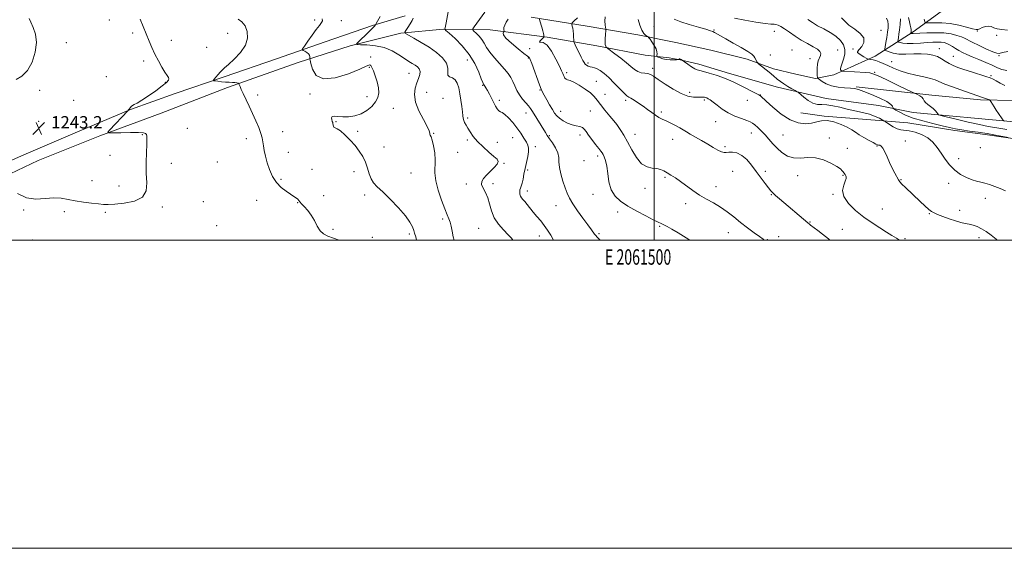
# Model space of a CAD drawing. Extents: x 2059800 to 2062700, y 302300 to 305200.
# Drawn here: x 2061088 to 2061727, y 302300 to 302643 of the extents above; entities that cross this region are included whole.
import ezdxf
from ezdxf.enums import TextEntityAlignment as Align

# ---------------------------------------------------------------- set-up
doc = ezdxf.new("R2010")
doc.units = 0
doc.header["$MEASUREMENT"] = 0
for name, color, linetype, lineweight in [('BREAKLINE DTM HARD', 7, 'Continuous', 0), ('CONTOUR INDEX', 41, 'Continuous', 13), ('CONTOUR INTERMEDIATE', 44, 'Continuous', 0), ('GRID LINE', 7, 'Continuous', 0), ('GRID TEXT', 7, 'Continuous', 0), ('SPOT ELEVATION', 7, 'Continuous', 0), ('SPOT ELEVATION DTM', 2, 'Continuous', 13)]:
    doc.layers.add(name, color=color, linetype=linetype, lineweight=lineweight)
doc.styles.add('Style-WORKING', font='WORKING.shx')

# ---------------------------------------------------------------- blocks, each defined once
blk = doc.blocks.new('SPOT')
at = {"layer": 'SPOT ELEVATION'}
for p, q in [((-3.91, -3.91), (3.82, 3.81)), ((-1.65, 3.77), (1.72, -3.93))]:
    blk.add_line(p, q, dxfattribs=at)

msp = doc.modelspace()

# ---------------------------------------------------------------- linework, layer by layer
at = {"layer": 'BREAKLINE DTM HARD'}
for points in [[(2061420.39, 302644.56, 1226.48), (2061456.64, 302638.8, 1223.03), (2061489.44, 302633.02, 1220.26), (2061514.13, 302628.14, 1219.34), (2061536.94, 302623.25, 1219.07), (2061560.38, 302617.43, 1218.3), (2061577.59, 302610.96, 1217.55), (2061591.96, 302607.59, 1216.6), (2061604.78, 302604.84, 1216.16), (2061616.63, 302607.08, 1214.64), (2061643.42, 302619.38, 1211.46), (2061668.01, 302635.11, 1205.65), (2061698.19, 302657.1, 1199.12)], [(2061056.24, 302539.82, 1241.36), (2061091.14, 302555.29, 1242.85), (2061122.92, 302568.86, 1242.71), (2061160.31, 302584.64, 1241.97), (2061189.29, 302595.08, 1241.02), (2061221.08, 302605.85, 1239.7), (2061255.06, 302617.56, 1238.72), (2061286.54, 302628.63, 1237.34), (2061317.4, 302639.08, 1236.15), (2061338.6, 302645.42, 1234.53)], [(2061068.44, 302536.45, 1241.8), (2061100.52, 302551.59, 1242.65), (2061140.41, 302567.7, 1242.1), (2061180.3, 302582.24, 1241.23), (2061223.31, 302598.99, 1240.28), (2061269.12, 302615.13, 1238.52), (2061302.79, 302625.9, 1236.22), (2061335.84, 302634.17, 1234.16), (2061363.3, 302636.8, 1232.09), (2061393.59, 302636.32, 1228.71), (2061430.76, 302631.5, 1225.84), (2061462.94, 302626.03, 1222.39), (2061494.19, 302619.93, 1220.46), (2061509.81, 302618.13, 1219.51)], [(2062025.96, 302566.55, 1202.54), (2061970.07, 302567.84, 1204.97), (2061926.68, 302566.7, 1205.48), (2061888.58, 302570.58, 1206.22), (2061844.86, 302572.56, 1209.13), (2061813.32, 302573.35, 1209.67), (2061773.68, 302572.23, 1211.1), (2061733.7, 302576.72, 1211.67), (2061668.11, 302582.66, 1214.78), (2061645.61, 302587.24, 1216.88), (2061611.56, 302591.76, 1217.25), (2061579.99, 302599.1, 1218.54), (2061549.05, 302608.01, 1219.55), (2061529.04, 302614.16, 1219.55), (2061516.85, 302616.91, 1220.06), (2061509.81, 302618.13, 1219.51)], [(2061631.19, 302599.34, 1215.86), (2061680.23, 302593.96, 1213.43), (2061711.78, 302590.98, 1212.28), (2061733.63, 302590.46, 1211.26), (2061762.98, 302589.66, 1210.55), (2061781.72, 302588.81, 1210.25), (2061801.08, 302587.34, 1209), (2061818.89, 302585.24, 1208.15), (2061837.63, 302583.46, 1207.95), (2061858.86, 302583.24, 1206.39), (2061885.09, 302582.12, 1205.72), (2061905.39, 302580.34, 1204.2), (2061937.55, 302579.87, 1203.79), (2061957.21, 302581.21, 1203.76), (2061980.94, 302580.7, 1203.49), (2061998.42, 302580.78, 1203.28), (2062013.09, 302580.85, 1202.27), (2062028.08, 302580.29, 1201.39), (2062031.63, 302580.31, 1201.65)], [(2062020.51, 302552.85, 1206.04), (2061988.28, 302552.7, 1207.26), (2061930.26, 302553.39, 1209.29), (2061878.99, 302558.31, 1211.56), (2061853.83, 302561.74, 1212.74), (2061832.23, 302563.89, 1213.37), (2061805.48, 302563.77, 1213.72), (2061780.99, 302563.01, 1213.79), (2061764.87, 302563.58, 1215.05), (2061740.04, 302564.75, 1215.82), (2061714.89, 302568.5, 1216.41), (2061695.21, 302570.98, 1216.34), (2061664.57, 302576, 1217), (2061638.13, 302578.13, 1218.75), (2061610.4, 302580.25, 1219.87), (2061595.24, 302582.44, 1218.75)]]:
    msp.add_polyline3d(points, dxfattribs=at)
at = {"layer": 'CONTOUR INDEX', "flags": 128}
for points, elevation in [([(2061465.064, 302500), (2061463.957, 302501.09), (2061461.421, 302503.895), (2061459.37, 302506.538), (2061457.024, 302509.772), (2061453.856, 302514.09), (2061450.35, 302518.933), (2061447.245, 302523.479), (2061445.078, 302527.158), (2061443.579, 302530.418), (2061442.281, 302533.959), (2061440.851, 302538.255), (2061439.502, 302542.873), (2061438.588, 302547.154), (2061438.296, 302550.628), (2061438.163, 302553.587), (2061437.564, 302556.511), (2061436.073, 302559.729), (2061434.078, 302562.954), (2061432.169, 302565.747), (2061430.767, 302567.846), (2061429.607, 302569.69), (2061421.126, 302583.479), (2061419.942, 302585.252), (2061418.571, 302586.976), (2061416.741, 302589.012), (2061414.666, 302591.401), (2061412.683, 302594.103), (2061411.044, 302597.05), (2061409.672, 302600.05), (2061408.404, 302602.885), (2061407.055, 302605.431), (2061405.351, 302607.966), (2061402.995, 302610.861), (2061396.439, 302618.147), (2061393.44, 302621.794), (2061391.336, 302624.952), (2061389.805, 302627.667), (2061388.325, 302630.077), (2061386.531, 302632.272), (2061384.683, 302634.129), (2061383.196, 302635.473), (2061382.423, 302636.265), (2061382.455, 302636.999), (2061383.319, 302638.304), (2061390.231, 302647.935)], 1230), ([(2061295.622, 302500), (2061292.061, 302501.23), (2061288.441, 302502.522), (2061285.669, 302503.98), (2061283.457, 302506.07), (2061281.53, 302509.089), (2061279.662, 302512.649), (2061277.644, 302516.193), (2061275.367, 302519.252), (2061273.132, 302521.716), (2061271.345, 302523.564), (2061270.272, 302524.821), (2061269.625, 302525.692), (2061268.978, 302526.426), (2061267.955, 302527.253), (2061266.392, 302528.314), (2061264.176, 302529.731), (2061261.29, 302531.627), (2061258.095, 302534.121), (2061255.046, 302537.335), (2061252.512, 302541.304), (2061250.519, 302545.717), (2061249.005, 302550.175), (2061247.906, 302554.331), (2061247.141, 302558.036), (2061246.631, 302561.192), (2061246.26, 302563.804), (2061245.787, 302566.299), (2061244.942, 302569.206), (2061243.528, 302572.92), (2061241.659, 302577.284), (2061239.528, 302582.005), (2061237.326, 302586.776), (2061233.515, 302594.981), (2061232.259, 302597.744), (2061231.438, 302599.602), (2061230.693, 302601.318), (2061230.533, 302601.565), (2061230.333, 302601.685), (2061229.958, 302601.846), (2061229.273, 302602.034), (2061228.144, 302602.192), (2061226.484, 302602.284), (2061224.381, 302602.359), (2061221.966, 302602.489), (2061219.413, 302602.717), (2061217.052, 302602.988), (2061215.251, 302603.219), (2061214.3, 302603.386), (2061214.156, 302603.698), (2061214.695, 302604.422), (2061215.77, 302605.721), (2061217.13, 302607.334), (2061218.501, 302608.895), (2061219.753, 302610.198), (2061221.339, 302611.672), (2061223.857, 302613.909), (2061227.604, 302617.319), (2061231.677, 302621.613), (2061234.873, 302626.322), (2061236.266, 302631.001), (2061236.051, 302635.291), (2061234.702, 302638.858), (2061232.662, 302641.467), (2061230.262, 302643.289)], 1240), ([(2061722.519, 302500), (2061721.887, 302500.543), (2061718.662, 302503.123), (2061715.446, 302505.447), (2061712.392, 302507.34), (2061709.607, 302508.685), (2061707.009, 302509.596), (2061704.469, 302510.243), (2061701.842, 302510.803), (2061698.918, 302511.466), (2061695.468, 302512.424), (2061691.423, 302513.785), (2061687.334, 302515.299), (2061683.91, 302516.63), (2061681.616, 302517.581), (2061679.955, 302518.504), (2061678.183, 302519.894), (2061675.729, 302522.104), (2061672.704, 302524.946), (2061663.09, 302534.059), (2061660.811, 302536.31), (2061659.435, 302537.848), (2061658.561, 302539.148), (2061656.246, 302543.361), (2061654.528, 302546.591), (2061652.755, 302550.213), (2061651.151, 302553.894), (2061649.734, 302557.199), (2061648.472, 302559.666), (2061647.34, 302560.99), (2061646.361, 302561.482), (2061645.565, 302561.612), (2061644.895, 302561.798), (2061643.946, 302562.263), (2061642.229, 302563.18), (2061639.453, 302564.646), (2061636.143, 302566.449), (2061633.027, 302568.3), (2061630.581, 302569.984), (2061628.283, 302571.584), (2061625.356, 302573.253), (2061621.294, 302575.047), (2061616.649, 302576.615), (2061612.244, 302577.506), (2061608.658, 302577.429), (2061605.518, 302576.725), (2061602.212, 302575.892), (2061598.241, 302575.443), (2061593.559, 302575.931), (2061588.234, 302577.923), (2061582.47, 302581.668), (2061577.017, 302586.148), (2061572.757, 302590.026), (2061569.273, 302593.255), (2061568.949, 302593.536), (2061568.683, 302593.713), (2061567.896, 302594.133), (2061554.675, 302600.868), (2061551.317, 302602.554), (2061548.206, 302603.99), (2061544.683, 302605.388), (2061540.349, 302606.879), (2061535.846, 302608.284), (2061532.075, 302609.343), (2061529.65, 302609.917), (2061528.04, 302610.346), (2061526.425, 302611.091), (2061524.227, 302612.451), (2061521.827, 302614.081), (2061517.655, 302617.056), (2061517.222, 302617.332), (2061516.81, 302617.502), (2061516.502, 302617.481), (2061516.296, 302617.338), (2061516.172, 302617.177), (2061516.055, 302617.08), (2061515.653, 302617.024), (2061514.622, 302616.964), (2061512.749, 302616.879), (2061510.346, 302616.869), (2061507.854, 302617.061), (2061505.658, 302617.528), (2061503.904, 302618.123), (2061502.682, 302618.643), (2061502.032, 302618.962), (2061501.819, 302619.253), (2061501.858, 302619.766), (2061501.952, 302620.708), (2061501.849, 302622.116), (2061501.282, 302623.985), (2061500.104, 302626.232), (2061498.659, 302628.475), (2061497.411, 302630.251), (2061496.683, 302631.245), (2061496.225, 302631.717), (2061495.645, 302632.071), (2061494.653, 302632.698), (2061493.378, 302633.928), (2061492.053, 302636.079), (2061490.858, 302639.293), (2061489.759, 302643.014)], 1220), ([(2061727.465, 302600.182), (2061724.471, 302601.851), (2061721.894, 302603.372), (2061719.98, 302604.398), (2061718.061, 302605.179), (2061715.239, 302606.113), (2061705.832, 302609.102), (2061700.941, 302610.67), (2061697.036, 302611.974), (2061693.976, 302613.153), (2061691.393, 302614.437), (2061688.955, 302615.972), (2061686.489, 302617.577), (2061683.861, 302618.991), (2061680.924, 302620), (2061677.492, 302620.591), (2061673.367, 302620.798), (2061668.497, 302620.701), (2061663.408, 302620.556), (2061658.773, 302620.665), (2061655.136, 302621.225), (2061652.526, 302622.025), (2061650.847, 302622.75), (2061649.982, 302623.237), (2061649.749, 302623.926), (2061649.948, 302625.407), (2061650.391, 302628.057), (2061650.934, 302631.402), (2061651.443, 302634.754), (2061651.794, 302637.573), (2061651.887, 302639.909), (2061651.629, 302641.962), (2061650.899, 302643.918)], 1210)]:
    msp.add_lwpolyline(points, dxfattribs=dict(at, elevation=elevation))
at = {"layer": 'CONTOUR INTERMEDIATE', "flags": 128}
for points, elevation in [([(2061370.258, 302500), (2061369.757, 302502.129), (2061368.985, 302505.824), (2061368.342, 302508.971), (2061367.696, 302511.582), (2061366.907, 302513.817), (2061365.806, 302516.408), (2061364.212, 302520.229), (2061362.083, 302525.812), (2061359.923, 302532.298), (2061358.373, 302538.486), (2061357.864, 302543.494), (2061358.076, 302551.913), (2061357.684, 302556.529), (2061356.921, 302561.046), (2061356.06, 302564.684), (2061355.334, 302566.887), (2061354.823, 302568.006), (2061354.571, 302568.617), (2061354.512, 302569.311), (2061354.15, 302570.737), (2061352.882, 302573.562), (2061350.387, 302578.17), (2061347.486, 302583.823), (2061345.283, 302589.5), (2061344.594, 302594.381), (2061345.094, 302598.448), (2061346.17, 302601.883), (2061347.266, 302604.838), (2061348.055, 302607.34), (2061348.266, 302609.389), (2061347.71, 302611.004), (2061346.532, 302612.308), (2061344.955, 302613.443), (2061343.132, 302614.572), (2061340.915, 302615.927), (2061338.082, 302617.757), (2061334.456, 302620.173), (2061330.042, 302622.727), (2061324.891, 302624.832), (2061319.204, 302626.055), (2061313.784, 302626.573), (2061309.587, 302626.717), (2061307.365, 302626.837), (2061307.056, 302627.37), (2061308.398, 302628.771), (2061314.123, 302634.266), (2061316.807, 302636.882), (2061318.39, 302638.481), (2061319.07, 302639.233), (2061319.267, 302639.508), (2061319.384, 302639.705), (2061320.683, 302641.981), (2061322.403, 302644.929)], 1236), ([(2061434.713, 302500), (2061432.982, 302503.141), (2061430.982, 302506.303), (2061428.823, 302509.322), (2061426.46, 302512.345), (2061424.013, 302515.328), (2061421.643, 302518.183), (2061417.621, 302523.12), (2061416.074, 302524.986), (2061414.879, 302526.365), (2061414.002, 302527.464), (2061413.394, 302528.549), (2061413.016, 302529.819), (2061412.876, 302531.185), (2061412.994, 302532.49), (2061413.365, 302533.661), (2061413.897, 302534.981), (2061414.476, 302536.816), (2061415.021, 302539.438), (2061415.597, 302542.722), (2061416.301, 302546.447), (2061417.175, 302550.36), (2061418.022, 302554.095), (2061418.587, 302557.253), (2061418.659, 302559.596), (2061418.186, 302561.517), (2061417.16, 302563.569), (2061415.587, 302566.181), (2061413.531, 302569.286), (2061411.072, 302572.693), (2061408.332, 302576.162), (2061405.615, 302579.269), (2061403.269, 302581.539), (2061401.543, 302582.694), (2061400.294, 302583.226), (2061399.281, 302583.825), (2061398.292, 302585.042), (2061397.226, 302586.892), (2061394.616, 302591.958), (2061393.191, 302594.674), (2061391.926, 302597.022), (2061390.969, 302598.715), (2061390.291, 302599.83), (2061389.438, 302601.109), (2061388.908, 302602.223), (2061387.943, 302604.658), (2061386.281, 302608.924), (2061383.741, 302614.45), (2061380.162, 302620.399), (2061375.587, 302625.996), (2061370.873, 302630.731), (2061367.082, 302634.16), (2061364.991, 302636.012), (2061364.235, 302636.716), (2061364.169, 302636.875), (2061364.258, 302637.043), (2061364.42, 302637.576), (2061364.684, 302638.781), (2061365.061, 302640.808), (2061366.351, 302648.075)], 1232), ([(2061659.247, 302500), (2061657.234, 302501.198), (2061654.344, 302502.939), (2061650.832, 302505.09), (2061646.502, 302507.806), (2061641.52, 302511.094), (2061636.143, 302514.925), (2061630.733, 302519.225), (2061626.083, 302523.734), (2061623.091, 302528.143), (2061622.322, 302532.167), (2061623.007, 302535.592), (2061624.045, 302538.222), (2061624.561, 302539.947), (2061624.585, 302540.976), (2061624.376, 302541.603), (2061624.146, 302542.077), (2061623.925, 302542.476), (2061623.699, 302542.833), (2061622.725, 302544.17), (2061622.097, 302544.952), (2061620.847, 302546.086), (2061618.499, 302547.715), (2061614.749, 302549.842), (2061610, 302551.92), (2061604.83, 302553.261), (2061599.738, 302553.447), (2061594.917, 302553.137), (2061590.479, 302553.255), (2061586.511, 302554.51), (2061582.991, 302556.724), (2061579.867, 302559.503), (2061577.077, 302562.492), (2061574.51, 302565.492), (2061572.039, 302568.348), (2061569.594, 302570.911), (2061567.321, 302573.07), (2061565.418, 302574.726), (2061563.943, 302575.848), (2061562.389, 302576.691), (2061560.111, 302577.583), (2061556.673, 302578.799), (2061552.484, 302580.42), (2061548.167, 302582.479), (2061544.257, 302584.929), (2061540.941, 302587.417), (2061538.323, 302589.514), (2061536.451, 302590.901), (2061535.16, 302591.703), (2061534.234, 302592.154), (2061533.477, 302592.452), (2061532.783, 302592.636), (2061532.065, 302592.708), (2061531.21, 302592.68), (2061529.994, 302592.613), (2061528.162, 302592.577), (2061525.501, 302592.707), (2061521.963, 302593.374), (2061517.538, 302595.012), (2061512.362, 302597.84), (2061507.145, 302601.205), (2061502.74, 302604.24), (2061499.741, 302606.271), (2061497.712, 302607.411), (2061495.956, 302607.964), (2061493.927, 302608.239), (2061491.684, 302608.557), (2061489.434, 302609.24), (2061487.286, 302610.546), (2061484.955, 302612.481), (2061482.054, 302614.983), (2061478.405, 302617.907), (2061474.648, 302620.778), (2061469.948, 302624.291), (2061469.27, 302624.856), (2061469.011, 302625.216), (2061468.71, 302625.801), (2061468.394, 302626.825), (2061468.21, 302628.448), (2061468.258, 302630.703), (2061468.452, 302633.118), (2061468.775, 302636.239), (2061468.75, 302636.986), (2061468.568, 302637.978), (2061468.263, 302639.706), (2061468.098, 302642.066), (2061468.393, 302644.806)], 1222), ([(2061086.163, 302604.196), (2061089.824, 302606.353), (2061093.456, 302609.92), (2061096.505, 302615.334), (2061098.598, 302621.795), (2061099.402, 302628.197), (2061098.767, 302633.63), (2061097.264, 302637.968), (2061095.645, 302641.284), (2061094.523, 302643.699)], 1244), ([(2061087.15, 302530.181), (2061092.892, 302527.373), (2061099.015, 302526.5), (2061105.078, 302526.869), (2061110.644, 302527.371), (2061115.446, 302527.149), (2061119.892, 302526.347), (2061124.56, 302525.358), (2061129.8, 302524.51), (2061135.059, 302523.862), (2061139.56, 302523.408), (2061142.874, 302523.149), (2061145.971, 302523.117), (2061150.173, 302523.35), (2061156.261, 302523.953), (2061162.868, 302525.297), (2061168.086, 302527.815), (2061170.537, 302531.819), (2061170.955, 302537.112), (2061170.603, 302543.376), (2061170.496, 302550.189), (2061170.661, 302556.72), (2061170.879, 302562.036), (2061170.967, 302565.465), (2061170.897, 302567.374), (2061170.678, 302568.394), (2061170.184, 302569.051), (2061168.749, 302569.469), (2061165.572, 302569.669), (2061160.277, 302569.683), (2061154.189, 302569.587), (2061149.06, 302569.47), (2061146.266, 302569.471), (2061145.675, 302569.936), (2061146.782, 302571.265), (2061158.644, 302583.844), (2061158.791, 302584.021), (2061158.849, 302584.139), (2061158.922, 302584.315), (2061159.037, 302584.537), (2061159.196, 302584.755), (2061159.66, 302585.173), (2061159.964, 302585.527), (2061160.334, 302586.061), (2061160.855, 302586.696), (2061161.632, 302587.32), (2061162.817, 302587.918), (2061164.743, 302588.866), (2061167.795, 302590.636), (2061172.11, 302593.492), (2061176.859, 302596.862), (2061180.97, 302599.96), (2061183.612, 302602.185), (2061184.922, 302603.651), (2061185.282, 302604.652), (2061185.007, 302605.521), (2061184.15, 302606.742), (2061182.701, 302608.838), (2061180.706, 302612.146), (2061178.437, 302616.271), (2061176.221, 302620.631), (2061174.293, 302624.8), (2061172.519, 302628.958), (2061166.58, 302643.305)], 1242), ([(2061345.965, 302500), (2061345.363, 302502.045), (2061344.676, 302504.376), (2061344.09, 302506.253), (2061343.24, 302508.554), (2061341.614, 302511.646), (2061338.666, 302515.765), (2061334.128, 302520.945), (2061328.863, 302526.406), (2061324.015, 302531.164), (2061320.472, 302534.542), (2061318.092, 302537.093), (2061316.475, 302539.678), (2061315.245, 302542.947), (2061314.105, 302546.71), (2061312.779, 302550.566), (2061311.031, 302554.21), (2061308.79, 302557.714), (2061306.024, 302561.248), (2061302.789, 302564.869), (2061299.486, 302568.195), (2061296.606, 302570.733), (2061294.526, 302572.158), (2061293.177, 302572.817), (2061292.376, 302573.223), (2061291.952, 302573.782), (2061291.772, 302574.456), (2061291.666, 302575.621), (2061291.544, 302576.173), (2061291.275, 302576.962), (2061290.869, 302578.094), (2061290.675, 302579.272), (2061291.125, 302580.1), (2061292.555, 302580.306), (2061294.913, 302580.118), (2061298.049, 302579.894), (2061301.787, 302579.961), (2061305.842, 302580.549), (2061309.9, 302581.858), (2061313.663, 302583.997), (2061316.885, 302586.698), (2061319.333, 302589.599), (2061320.832, 302592.445), (2061321.426, 302595.409), (2061321.219, 302598.768), (2061320.353, 302602.647), (2061319.134, 302606.552), (2061317.907, 302609.837), (2061316.946, 302612.005), (2061316.243, 302613.178), (2061315.713, 302613.626), (2061315.082, 302613.529), (2061313.285, 302612.687), (2061309.064, 302610.805), (2061301.764, 302607.908), (2061293.134, 302605.298), (2061285.529, 302604.597), (2061280.743, 302606.846), (2061278.348, 302610.772), (2061277.354, 302614.521), (2061276.917, 302616.685), (2061276.759, 302617.626), (2061276.724, 302618.902), (2061276.51, 302619.867), (2061275.901, 302620.87), (2061274.793, 302621.755), (2061273.484, 302622.464), (2061272.37, 302622.96), (2061271.811, 302623.317), (2061272.028, 302624.067), (2061273.209, 302625.85), (2061275.406, 302629.041), (2061278.143, 302632.944), (2061280.811, 302636.595), (2061282.894, 302639.248), (2061284.263, 302641.035), (2061284.882, 302642.305), (2061284.776, 302643.44)], 1238), ([(2061408.378, 302500), (2061407.476, 302501.16), (2061405.324, 302503.469), (2061402.343, 302506.527), (2061399.098, 302510.249), (2061396.319, 302514.459), (2061394.517, 302518.952), (2061393.325, 302523.405), (2061392.157, 302527.462), (2061390.617, 302530.853), (2061389.085, 302533.634), (2061388.132, 302535.945), (2061388.211, 302537.947), (2061389.29, 302539.886), (2061391.217, 302542.028), (2061393.755, 302544.527), (2061396.311, 302547.085), (2061398.207, 302549.292), (2061398.875, 302550.905), (2061398.198, 302552.363), (2061396.168, 302554.276), (2061392.911, 302557.071), (2061389.089, 302560.461), (2061385.496, 302563.979), (2061382.748, 302567.227), (2061380.761, 302570.092), (2061379.273, 302572.53), (2061378.07, 302574.526), (2061377.141, 302576.173), (2061376.52, 302577.594), (2061376.205, 302578.963), (2061376.032, 302580.654), (2061375.801, 302583.095), (2061375.356, 302586.551), (2061374.737, 302590.649), (2061374.032, 302594.857), (2061373.28, 302598.686), (2061372.33, 302601.827), (2061370.982, 302604.017), (2061369.175, 302605.164), (2061367.4, 302605.863), (2061366.282, 302606.881), (2061366.164, 302608.808), (2061366.237, 302611.525), (2061365.406, 302614.736), (2061362.854, 302618.171), (2061358.874, 302621.664), (2061354.038, 302625.074), (2061348.939, 302628.242), (2061344.262, 302630.93), (2061340.713, 302632.879), (2061338.814, 302633.987), (2061338.361, 302634.771), (2061338.963, 302635.902), (2061340.225, 302637.842), (2061341.726, 302640.209), (2061343.036, 302642.411), (2061343.83, 302643.982)], 1234), ([(2061523.145, 302500), (2061520.789, 302501.462), (2061515.6, 302504.643), (2061511.542, 302507.061), (2061508.554, 302508.762), (2061506.386, 302509.914), (2061504.686, 302510.74), (2061502.685, 302511.674), (2061499.505, 302513.203), (2061494.6, 302515.658), (2061488.729, 302518.744), (2061482.982, 302522.01), (2061478.255, 302525.163), (2061474.687, 302528.544), (2061472.226, 302532.651), (2061470.757, 302537.747), (2061469.917, 302543.163), (2061469.283, 302547.993), (2061468.524, 302551.54), (2061467.693, 302553.93), (2061466.935, 302555.496), (2061466.308, 302556.604), (2061465.514, 302557.747), (2061464.165, 302559.45), (2061462.039, 302562.05), (2061459.575, 302565.126), (2061457.378, 302568.068), (2061455.871, 302570.379), (2061454.745, 302572.018), (2061453.509, 302573.057), (2061451.769, 302573.62), (2061449.521, 302574.036), (2061446.857, 302574.684), (2061443.919, 302575.838), (2061441.041, 302577.351), (2061438.604, 302578.973), (2061436.852, 302580.551), (2061435.483, 302582.333), (2061434.054, 302584.67), (2061432.265, 302587.741), (2061430.368, 302591.04), (2061428.758, 302593.895), (2061427.684, 302595.915), (2061426.83, 302597.849), (2061425.733, 302600.731), (2061420.644, 302614.607), (2061419.685, 302617.161), (2061419.228, 302618.258), (2061419.022, 302618.556), (2061418.748, 302618.7), (2061417.829, 302619.299), (2061415.618, 302620.947), (2061411.809, 302623.975), (2061407.455, 302627.641), (2061403.946, 302630.937), (2061402.303, 302633.086), (2061402.07, 302634.238), (2061402.42, 302634.774), (2061402.673, 302635.046), (2061402.739, 302635.303), (2061402.568, 302636.608), (2061402.633, 302637.859), (2061403.114, 302639.496), (2061404.145, 302641.439), (2061405.421, 302643.364)], 1228), ([(2061571.485, 302500), (2061570.723, 302500.535), (2061568.4, 302502.205), (2061564.913, 302504.741), (2061560.629, 302507.929), (2061556.091, 302511.443), (2061551.721, 302514.985), (2061547.466, 302518.365), (2061543.155, 302521.421), (2061538.664, 302524.071), (2061534.078, 302526.549), (2061529.528, 302529.172), (2061525.14, 302532.143), (2061517.229, 302538.045), (2061513.867, 302540.348), (2061510.935, 302542.169), (2061508.426, 302543.632), (2061506.275, 302544.828), (2061504.177, 302545.735), (2061501.77, 302546.299), (2061498.796, 302546.62), (2061495.429, 302547.41), (2061491.949, 302549.531), (2061488.603, 302553.522), (2061485.5, 302558.615), (2061482.715, 302563.718), (2061480.323, 302567.924), (2061478.412, 302571.068), (2061475.959, 302574.865), (2061475.847, 302574.99), (2061473.826, 302577.353), (2061471.221, 302580.429), (2061468.065, 302584.234), (2061465.162, 302587.896), (2061463.048, 302590.769), (2061461.199, 302593.108), (2061458.821, 302595.39), (2061455.397, 302597.934), (2061451.503, 302600.42), (2061447.99, 302602.367), (2061445.509, 302603.451), (2061443.928, 302603.977), (2061442.916, 302604.409), (2061442.19, 302605.109), (2061441.642, 302606.029), (2061441.209, 302607.023), (2061440.778, 302608.084), (2061440.038, 302609.769), (2061438.623, 302612.778), (2061436.314, 302617.43), (2061433.466, 302622.527), (2061430.578, 302626.49), (2061428.108, 302628.206), (2061426.356, 302628.426), (2061425.581, 302628.364), (2061425.899, 302628.951), (2061426.858, 302629.982), (2061428.44, 302631.55), (2061428.631, 302631.887), (2061428.601, 302632.268), (2061428.475, 302632.952), (2061428.228, 302634.081), (2061427.799, 302635.765), (2061427.164, 302638.004), (2061425.889, 302642.26), (2061425.588, 302643.333)], 1226), ([(2061614.106, 302500), (2061613.244, 302500.684), (2061609.335, 302503.744), (2061606.199, 302506.171), (2061603.968, 302507.871), (2061601.495, 302509.725), (2061600.739, 302510.312), (2061599.79, 302511.094), (2061581.457, 302526.641), (2061578.782, 302528.94), (2061577.02, 302530.518), (2061575.703, 302531.904), (2061574.195, 302533.791), (2061572.013, 302536.691), (2061566.265, 302544.476), (2061563.197, 302548.554), (2061560.099, 302552.184), (2061556.941, 302554.924), (2061553.755, 302556.47), (2061550.807, 302557.061), (2061548.419, 302557.07), (2061546.765, 302556.867), (2061545.418, 302556.802), (2061543.804, 302557.222), (2061541.465, 302558.374), (2061538.417, 302560.124), (2061534.794, 302562.241), (2061530.791, 302564.5), (2061526.851, 302566.699), (2061523.481, 302568.643), (2061520.997, 302570.206), (2061518.966, 302571.539), (2061516.765, 302572.864), (2061513.956, 302574.336), (2061510.825, 302575.855), (2061507.845, 302577.257), (2061505.355, 302578.446), (2061503.171, 302579.593), (2061500.981, 302580.94), (2061498.533, 302582.661), (2061495.824, 302584.661), (2061492.917, 302586.778), (2061489.921, 302588.841), (2061487.151, 302590.645), (2061484.974, 302591.976), (2061483.565, 302592.779), (2061482.349, 302593.637), (2061480.563, 302595.292), (2061477.681, 302598.223), (2061474.134, 302601.858), (2061470.592, 302605.362), (2061467.591, 302608.064), (2061465.137, 302609.941), (2061463.103, 302611.133), (2061461.372, 302611.796), (2061459.873, 302612.152), (2061458.545, 302612.438), (2061457.341, 302612.851), (2061456.273, 302613.434), (2061455.365, 302614.185), (2061454.605, 302615.149), (2061453.824, 302616.525), (2061452.813, 302618.559), (2061448.847, 302626.687), (2061448.195, 302628.069), (2061447.946, 302628.893), (2061447.887, 302629.866), (2061447.833, 302631.507), (2061447.726, 302633.586), (2061447.533, 302635.687), (2061447.243, 302637.459), (2061446.923, 302638.813), (2061446.658, 302639.73), (2061446.574, 302640.277), (2061446.97, 302640.893), (2061448.185, 302642.103), (2061450.387, 302644.248)], 1224), ([(2061728.059, 302532), (2061724.517, 302533.419), (2061720.985, 302534.767), (2061717.627, 302535.947), (2061714.582, 302536.871), (2061711.897, 302537.519), (2061709.263, 302538.137), (2061706.279, 302539.041), (2061702.686, 302540.499), (2061698.786, 302542.584), (2061695.024, 302545.323), (2061691.74, 302548.692), (2061688.87, 302552.463), (2061686.249, 302556.361), (2061683.685, 302560.121), (2061680.896, 302563.523), (2061677.575, 302566.355), (2061673.567, 302568.462), (2061669.332, 302569.893), (2061665.484, 302570.751), (2061659.997, 302571.542), (2061657.66, 302572.214), (2061655.154, 302573.451), (2061652.761, 302574.935), (2061649.838, 302576.946), (2061649.103, 302577.405), (2061648.073, 302577.978), (2061646.224, 302578.956), (2061643.463, 302580.22), (2061639.804, 302581.55), (2061635.325, 302582.77), (2061630.356, 302583.9), (2061625.29, 302585.005), (2061620.473, 302586.106), (2061616.069, 302587.053), (2061612.193, 302587.651), (2061608.89, 302587.832), (2061605.928, 302588.033), (2061603.006, 302588.815), (2061599.948, 302590.529), (2061597.092, 302592.674), (2061593.648, 302595.62), (2061592.78, 302596.241), (2061591.558, 302596.933), (2061589.455, 302598.1), (2061586.814, 302599.619), (2061584.196, 302601.242), (2061581.992, 302602.798), (2061579.926, 302604.447), (2061577.552, 302606.43), (2061574.611, 302608.858), (2061567.816, 302614.405), (2061567.241, 302614.954), (2061566.948, 302615.413), (2061565.437, 302618.152), (2061564.783, 302619.193), (2061563.484, 302620.474), (2061560.851, 302622.311), (2061556.509, 302624.876), (2061551.34, 302627.764), (2061546.545, 302630.426), (2061543.059, 302632.427), (2061539.299, 302634.685), (2061538.184, 302635.261), (2061536.601, 302635.823), (2061533.637, 302636.694), (2061528.747, 302638.098), (2061522.861, 302639.849), (2061517.275, 302641.661), (2061512.981, 302643.286)], 1218), ([(2061729.725, 302566.447), (2061726.285, 302567.157), (2061721.571, 302568.07), (2061716.075, 302569.023), (2061710.278, 302569.884), (2061704.648, 302570.659), (2061699.645, 302571.388), (2061695.504, 302572.125), (2061691.554, 302572.981), (2061686.899, 302574.083), (2061680.952, 302575.521), (2061674.382, 302577.238), (2061668.167, 302579.141), (2061663.118, 302581.11), (2061659.371, 302582.907), (2061656.893, 302584.267), (2061655.584, 302585.031), (2061655.078, 302585.461), (2061654.939, 302585.926), (2061654.682, 302586.743), (2061653.615, 302588.017), (2061650.995, 302589.803), (2061646.436, 302592.066), (2061640.987, 302594.416), (2061636.055, 302596.375), (2061632.636, 302597.589), (2061630.082, 302598.211), (2061627.335, 302598.514), (2061623.626, 302598.765), (2061619.352, 302599.191), (2061615.199, 302600.007), (2061611.742, 302601.323), (2061609.119, 302602.821), (2061607.354, 302604.079), (2061606.416, 302604.841), (2061606.039, 302605.525), (2061605.901, 302606.718), (2061605.762, 302608.817), (2061605.714, 302611.468), (2061605.934, 302614.127), (2061606.52, 302616.36), (2061607.898, 302619.68), (2061608.121, 302621.004), (2061607.613, 302622.301), (2061606.043, 302623.735), (2061603.219, 302625.442), (2061599.513, 302627.447), (2061595.436, 302629.746), (2061591.448, 302632.283), (2061587.803, 302634.788), (2061584.703, 302636.935), (2061582.292, 302638.47), (2061580.47, 302639.424), (2061579.079, 302639.895), (2061577.819, 302640.021), (2061575.816, 302640.095), (2061572.057, 302640.446), (2061565.975, 302641.309), (2061558.804, 302642.535), (2061552.226, 302643.883)], 1216), ([(2061728.895, 302571.714), (2061724.928, 302572.429), (2061721.152, 302573.035), (2061716.846, 302573.758), (2061711.166, 302574.879), (2061703.716, 302576.552), (2061695.894, 302578.409), (2061689.55, 302579.951), (2061686.021, 302580.834), (2061684.605, 302581.327), (2061684.089, 302581.851), (2061683.456, 302582.733), (2061682.472, 302583.912), (2061681.102, 302585.23), (2061679.377, 302586.558), (2061677.594, 302587.863), (2061676.116, 302589.144), (2061675.177, 302590.388), (2061674.492, 302591.564), (2061673.647, 302592.635), (2061672.362, 302593.562), (2061670.908, 302594.306), (2061668.851, 302595.185), (2061667.471, 302595.851), (2061658.862, 302600.13), (2061652.277, 302603.358), (2061646.44, 302606.122), (2061642.64, 302607.71), (2061640.015, 302608.382), (2061637.167, 302608.639), (2061622.879, 302609.51), (2061622.042, 302609.6), (2061621.725, 302609.729), (2061621.363, 302609.973), (2061621.005, 302610.404), (2061620.854, 302611.093), (2061621.062, 302612.115), (2061621.586, 302613.546), (2061622.335, 302615.465), (2061623.169, 302617.906), (2061623.763, 302620.713), (2061623.743, 302623.683), (2061622.801, 302626.639), (2061620.877, 302629.495), (2061617.976, 302632.19), (2061614.203, 302634.676), (2061610.055, 302636.96), (2061606.128, 302639.062), (2061602.814, 302641.029), (2061599.673, 302643.016)], 1214), ([(2061727.447, 302577.178), (2061726.919, 302577.343), (2061726.525, 302577.694), (2061725.924, 302578.531), (2061723.486, 302582.083), (2061721.981, 302584.321), (2061720.553, 302586.496), (2061718.455, 302589.77), (2061717.946, 302590.533), (2061717.544, 302590.892), (2061716.904, 302591.154), (2061713.025, 302592.541), (2061706.376, 302594.813), (2061700.754, 302596.765), (2061694.256, 302599.079), (2061688.571, 302601.216), (2061682.261, 302603.882), (2061679.332, 302604.81), (2061675.038, 302605.791), (2061669.807, 302606.924), (2061664.432, 302608.276), (2061659.573, 302609.872), (2061655.339, 302611.572), (2061651.702, 302613.198), (2061648.626, 302614.594), (2061646.04, 302615.704), (2061643.866, 302616.494), (2061642.045, 302616.954), (2061640.611, 302617.169), (2061639.62, 302617.247), (2061639.048, 302617.305), (2061638.536, 302617.502), (2061637.647, 302618.008), (2061636.107, 302618.914), (2061634.308, 302620.006), (2061632.805, 302620.99), (2061632.062, 302621.695), (2061632.174, 302622.437), (2061633.144, 302623.653), (2061634.782, 302625.656), (2061636.13, 302628.25), (2061636.04, 302631.117), (2061633.763, 302633.984), (2061630.151, 302636.768), (2061626.458, 302639.434), (2061623.658, 302641.933), (2061621.61, 302644.161)], 1212), ([(2061728.81, 302609.955), (2061725.607, 302610.583), (2061722.696, 302611.758), (2061719.39, 302613.341), (2061715.233, 302615.182), (2061710.675, 302617.091), (2061706.396, 302618.868), (2061702.917, 302620.371), (2061700.129, 302621.688), (2061697.766, 302622.966), (2061695.604, 302624.301), (2061693.595, 302625.599), (2061691.736, 302626.713), (2061689.993, 302627.531), (2061688.22, 302628.062), (2061686.24, 302628.346), (2061683.877, 302628.424), (2061680.947, 302628.327), (2061677.267, 302628.088), (2061672.81, 302627.76), (2061668.194, 302627.479), (2061664.194, 302627.405), (2061661.403, 302627.638), (2061659.689, 302628.045), (2061658.738, 302628.433), (2061658.271, 302628.696), (2061658.145, 302629.068), (2061658.252, 302629.868), (2061658.497, 302631.357), (2061658.828, 302633.56), (2061659.206, 302636.447), (2061659.584, 302639.9), (2061659.883, 302643.457)], 1208), ([(2061729.485, 302622.403), (2061726.069, 302621.555), (2061723.987, 302621.056), (2061722.336, 302621.148), (2061719.863, 302622.06), (2061715.739, 302623.882), (2061710.836, 302626.152), (2061706.45, 302628.27), (2061701.459, 302630.853), (2061699.385, 302631.77), (2061696.522, 302632.755), (2061692.719, 302633.674), (2061687.984, 302634.312), (2061682.477, 302634.52), (2061676.994, 302634.423), (2061672.483, 302634.216), (2061668.152, 302633.979), (2061667.442, 302633.962), (2061667.026, 302633.997), (2061666.771, 302634.058), (2061666.629, 302634.115), (2061666.559, 302634.155), (2061666.541, 302634.21), (2061666.699, 302635.309), (2061666.745, 302635.858), (2061666.719, 302636.626), (2061666.546, 302637.739), (2061666.178, 302639.319), (2061665.656, 302641.495), (2061665.049, 302644.394)], 1206), ([(2061729.366, 302636.13), (2061725.64, 302636.543), (2061722.65, 302637.05), (2061720.46, 302637.76), (2061718.727, 302638.433), (2061717.008, 302638.738), (2061714.998, 302638.454), (2061712.953, 302637.798), (2061711.266, 302637.096), (2061710.12, 302636.642), (2061708.856, 302636.596), (2061706.606, 302637.084), (2061702.755, 302638.139), (2061697.709, 302639.407), (2061692.13, 302640.438), (2061686.661, 302640.901), (2061681.882, 302640.935), (2061678.353, 302640.8), (2061676.427, 302640.806), (2061675.622, 302641.475), (2061675.248, 302643.377)], 1204)]:
    msp.add_lwpolyline(points, dxfattribs=dict(at, elevation=elevation))
at = {"layer": 'GRID LINE', "flags": 128}
for points in [[(2059800, 302300), (2062700, 302300), (2062700, 305200), (2059800, 305200), (2059800, 302300)], [(2060000, 302500), (2062500, 302500), (2062500, 305000), (2060000, 305000), (2060000, 302500)], [(2061500, 302500), (2061500, 305000)]]:
    msp.add_lwpolyline(points, dxfattribs=at)
at = {"layer": 'SPOT ELEVATION DTM'}
for p in [(2061146.72, 302642.79, 1242.8), (2061279.76, 302642.72, 1238.29), (2061297.14, 302642.27, 1237.49), (2061499.88, 302638.39, 1219.1), (2061161.67, 302634.25, 1242.3), (2061223.33, 302634, 1241.1), (2061538.79, 302636.31, 1217.9), (2061577.92, 302635.29, 1216.8), (2061647.19, 302635.96, 1211.2), (2061709.62, 302635.66, 1204.1), (2061722.29, 302632.89, 1205.1), (2061118.76, 302628.12, 1243.3), (2061186.88, 302629.46, 1241.5), (2061209.73, 302624.94, 1241.26), (2061419.33, 302624.13, 1226.1), (2061575.51, 302619.97, 1217.39), (2061589.42, 302623.31, 1217.2), (2061619.05, 302623.27, 1215.3), (2061629.02, 302624.03, 1213.2), (2061632.09, 302622.14, 1211.9), (2061685.02, 302624.17, 1209.4), (2061694.12, 302619.18, 1209.1), (2061723.68, 302619.69, 1206.1), (2061168.91, 302616.16, 1242.3), (2061316.22, 302618.77, 1237.8), (2061378.78, 302616.84, 1232.9), (2061418.48, 302618.18, 1228.1), (2061457.17, 302614.88, 1223.7), (2061601.26, 302617.7, 1216.48), (2061654.07, 302615.62, 1211.2), (2061315.25, 302612.07, 1238.1), (2061341.05, 302608.11, 1236.9), (2061443.28, 302608.54, 1225.7), (2061499.2, 302611.46, 1221.6), (2061643.19, 302608.73, 1213.9), (2061718.48, 302606.54, 1209.8), (2061144.6, 302605.96, 1243.1), (2061182.95, 302602.2, 1242.1), (2061388.88, 302600.45, 1232.1), (2061462.49, 302603.03, 1225.02), (2061101.34, 302597.11, 1243.6), (2061242.79, 302594.05, 1239.7), (2061276.7, 302594.82, 1238.3), (2061352.55, 302595.77, 1234.9), (2061426.07, 302597.29, 1228.1), (2061468.21, 302594.62, 1224.8), (2061523.06, 302595.82, 1221.5), (2061569, 302594.06, 1219.95), (2061123.48, 302590.56, 1242.9), (2061313.73, 302593.05, 1238.5), (2061363.09, 302591.84, 1235.4), (2061399.71, 302590.53, 1231.67), (2061481.58, 302590.7, 1224.3), (2061532.54, 302590.79, 1222.24), (2061560.62, 302590.52, 1220.77), (2061330.8, 302585.35, 1237.3), (2061417, 302582.37, 1230.7), (2061439.42, 302583.56, 1227.3), (2061458.56, 302583.78, 1227.3), (2061504.67, 302582.99, 1223.7), (2061100.69, 302577.07, 1243.3), (2061293.78, 302576.69, 1237.9), (2061379, 302579.08, 1233.7), (2061475.92, 302574.79, 1226.01), (2061539.92, 302576.8, 1222.7), (2061167.97, 302568.37, 1242.1), (2061197.14, 302572.52, 1241.1), (2061259.01, 302570.38, 1239.5), (2061307.67, 302570.41, 1237.6), (2061357.02, 302569.32, 1235.9), (2061487.56, 302568.53, 1225.3), (2061563.05, 302569.34, 1222.7), (2061583.69, 302568.11, 1221.1), (2061235.43, 302565.72, 1240.4), (2061378.8, 302564.86, 1234.43), (2061398.25, 302563.46, 1232.81), (2061408.21, 302566.47, 1232.8), (2061431.98, 302567.7, 1229.84), (2061451.98, 302568.03, 1228.41), (2061512.15, 302565.29, 1224.7), (2061613.8, 302566.24, 1221.6), (2061663.05, 302564.19, 1219.6), (2061262.79, 302556.83, 1239.4), (2061324.83, 302560.4, 1237.01), (2061372.67, 302556.89, 1235.1), (2061422.9, 302560.58, 1231.6), (2061546.11, 302560.55, 1223.68), (2061625.42, 302559.57, 1221.2), (2061644.6, 302560.97, 1220.1), (2061711.73, 302559.94, 1216.7), (2061147.17, 302554.99, 1242.8), (2061186.93, 302549.7, 1241.5), (2061216.62, 302550.62, 1240.9), (2061402.72, 302549.85, 1233.9), (2061454.49, 302551.4, 1228.5), (2061463.5, 302554.41, 1228.4), (2061697.52, 302552.83, 1217.21), (2061278.15, 302545.81, 1238.7), (2061305.44, 302544.4, 1238.7), (2061342.38, 302543.56, 1237.1), (2061418.05, 302545.53, 1231.7), (2061551.09, 302544.5, 1225.3), (2061572.11, 302544.48, 1223.5), (2061135.37, 302538.48, 1242.6), (2061258.09, 302539.44, 1239.7), (2061378.31, 302536.38, 1234.3), (2061395.58, 302536.51, 1233.66), (2061507.13, 302540.71, 1226.2), (2061593.09, 302541.84, 1222.5), (2061622.63, 302541.89, 1222.1), (2061660.25, 302539.2, 1219.9), (2061691.17, 302536.75, 1218.7), (2061152.8, 302535.1, 1242.5), (2061417.7, 302531.71, 1231.5), (2061494.06, 302533.5, 1226.4), (2061540.19, 302534.55, 1225.5), (2061207.54, 302524.86, 1241.1), (2061242.17, 302525.86, 1240.91), (2061268.7, 302524.15, 1240.14), (2061285.68, 302528.73, 1238.4), (2061312.24, 302529.2, 1238.41), (2061460.4, 302529.64, 1228.7), (2061520.54, 302523.63, 1226.4), (2061576.1, 302529.5, 1224.1), (2061616.06, 302529.72, 1222.1), (2061714.91, 302526.98, 1218.6), (2061091.07, 302519.58, 1241.9), (2061117.36, 302518.33, 1241.7), (2061144.03, 302518.01, 1241.8), (2061181.12, 302521.52, 1241.8), (2061436.39, 302522.4, 1230.8), (2061476.33, 302518.26, 1228.6), (2061648.02, 302520.03, 1221.1), (2061678.56, 302517.05, 1220.1), (2061698.3, 302519.2, 1219.5), (2061362.91, 302513.66, 1236.3), (2061601.12, 302511.62, 1223.9), (2061216.21, 302509.25, 1241.74), (2061291.74, 302506.92, 1239.8), (2061386.18, 302507.61, 1234.9), (2061503.65, 302508.84, 1228.2), (2061548.13, 302504.79, 1226.7), (2061622.09, 302506.97, 1223.1), (2061096.61, 302500.1, 1240.9), (2061317.28, 302501.81, 1239.7), (2061341.17, 302503.97, 1238.3), (2061425.59, 302502.67, 1232.6), (2061464.2, 302504.09, 1229.8), (2061573.59, 302500.16, 1225.9), (2061580.88, 302502.17, 1225.5), (2061662.77, 302500.87, 1221.8), (2061710.85, 302501.56, 1220.5)]:
    msp.add_point(p, dxfattribs=at)

# ---------------------------------------------------------------- block references
at = {"layer": 'SPOT ELEVATION'}
msp.add_blockref('SPOT', (2061100.851, 302572.392, 1243.167), dxfattribs=at)

# ---------------------------------------------------------------- texts
at = {"layer": 'GRID TEXT', "style": 'Style-WORKING', "width": 0.67}
msp.add_text('E 2061500', height=10, dxfattribs=at).set_placement((2061489.671, 302494), align=Align.TOP_CENTER)
at = {"layer": 'SPOT ELEVATION', "style": 'Style-WORKING'}
msp.add_text('1243.2', height=8, dxfattribs=at).set_placement((2061108.851, 302572.392, 1243.167))

doc.saveas('drawing.dxf')
